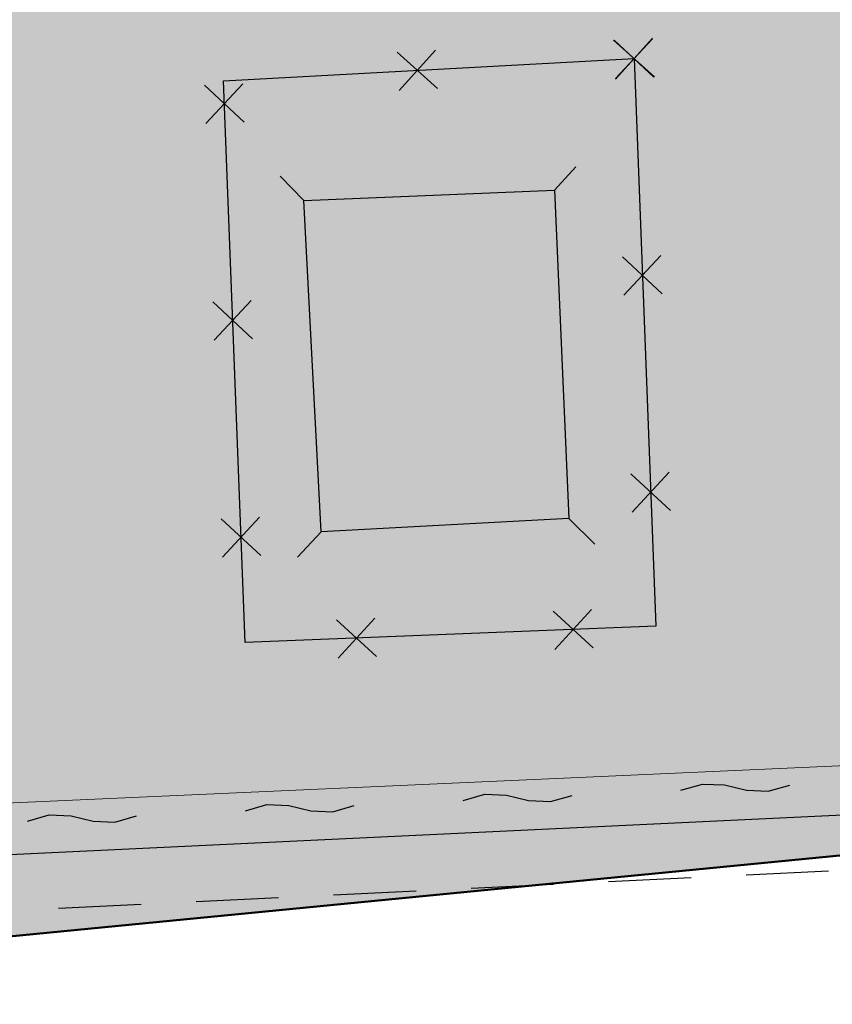
# Model space of a CAD drawing. Extents: x -230652 to 1028740, y 0 to 419336.
# Drawn here: x 209691 to 217074, y 58083 to 67028 of the extents above; entities that cross this region are included whole.
import ezdxf

# ---------------------------------------------------------------- set-up
doc = ezdxf.new("R2010")
doc.units = 0
doc.header["$LTSCALE"] = 600
doc.layers.get('0').update_dxf_attribs({"lineweight": 0})
doc.layers.add('D-DOC', color=7, linetype='Continuous', lineweight=18)
doc.layers.add('【参照用】DMデータ_現況平面図用$0$D-BGD', color=253, linetype='Continuous', lineweight=0)

# ---------------------------------------------------------------- blocks, each defined once
blk = doc.blocks.new('CLAIR_HATCH_PAINT37')
at = {"color": 1, "lineweight": 50}
blk.add_line((204862.6, 58238.8), (235296.7, 61204.5), dxfattribs=at)

msp = doc.modelspace()

# ---------------------------------------------------------------- hatches: boundary and pattern name
at = {"lineweight": 50, "transparency": 33554559}
msp.add_hatch(color=1, dxfattribs=at).paths.add_polyline_path([(275878.4075, 232982.721), (273700.0394, 232545.6616), (272297.9373, 232358.3376), (269092.4318, 232096.2436), (254338.2558, 231548.0453), (250415.1076, 231754.9425), (246487.4096, 231839.1268), (242558.9992, 231800.5159), (238633.7146, 231639.1476), (234715.3909, 231355.1794), (230807.8563, 230948.8888), (226914.9285, 230420.6728), (223040.411, 229771.0475), (219188.0893, 229000.6475), (215361.7271, 228110.2255), (211565.0629, 227100.6516), (207801.8061, 225972.912), (204075.6333, 224728.1086), (200390.1853, 223367.4576), (196749.0626, 221892.2883), (193155.8227, 220304.0421), (189613.9763, 218604.2706), (186126.9839, 216794.6346), (182698.2522, 214876.9021), (179331.1313, 212852.9468), (176028.9108, 210724.746), (172794.817, 208494.3792), (169632.0097, 206164.0254), (166543.5791, 203735.9613), (163532.5425, 201212.5593), (160601.8419, 198596.2848), (157754.3405, 195889.6938), (154992.8204, 193095.4308), (152319.9797, 190216.2259), (149738.4298, 187254.8919), (147250.6928, 184214.3223), (144859.1993, 181097.4877), (142566.286, 177907.4334), (140374.1929, 174647.2759), (138285.0618, 171320.2006), (135226.297, 171715.8769), (135045.8848, 171735.8923), (134864.8649, 171749.346), (134683.476, 171756.2202), (134501.9571, 171756.5058), (134320.5475, 171750.2025), (134139.4862, 171737.3185), (133959.0118, 171717.8709), (133779.3624, 171691.8853), (133600.7745, 171659.3959), (133423.4836, 171620.4456), (133247.7233, 171575.0857), (133073.7253, 171523.376), (132901.719, 171465.3845), (132731.931, 171401.1879), (132564.585, 171330.8706), (132399.9017, 171254.5253), (132238.0981, 171172.2527), (132079.3874, 171084.1612), (131923.9789, 170990.3669), (131772.0772, 170890.9934), (131623.8828, 170786.1717), (131479.5908, 170676.0399), (131339.3914, 170560.7432), (131203.4694, 170440.4335), (131072.004, 170315.2695), (130945.1684, 170185.416), (130823.1298, 170051.0443), (130706.049, 169912.3313), (130594.0804, 169769.46), (130487.3715, 169622.6186), (130386.0629, 169472.0007), (130290.2881, 169317.8048), (130200.1735, 169160.234), (130115.8377, 168999.4961), (130037.392, 168835.8029), (129703.9103, 168077.2702), (129366.9404, 167320.2807), (129026.4894, 166564.8504), (128682.5645, 165810.9953), (128335.173, 165058.7313), (127984.3222, 164308.0745), (127630.0196, 163559.0408), (127272.2728, 162811.6459), (126911.0892, 162065.9058), (126546.4766, 161321.8363), (126178.4426, 160579.453), (125806.9951, 159838.7718), (125432.1419, 159099.8084), (125053.891, 158362.5784), (124672.2504, 157627.0974), (124287.2281, 156893.381), (123898.8324, 156161.4447), (123507.0715, 155431.3042), (123111.9536, 154702.9747), (122713.4872, 153976.4719), (122311.6807, 153251.811), (121906.5426, 152529.0075), (121498.0814, 151808.0765), (121086.3059, 151089.0336), (120671.2248, 150371.8937), (120252.8468, 149656.6723), (119831.1809, 148943.3843), (119406.2359, 148232.045), (118978.0209, 147522.6694), (118546.5449, 146815.2725), (118111.8171, 146109.8693), (117673.8468, 145406.4748), (117232.6431, 144705.1039), (116788.2154, 144005.7714), (116340.5732, 143308.4921), (116940.0347, 139913.2228), (110463.824, 135309.8427), (109892.6756, 135170.9925), (109100.2826, 134967.8138), (107943.2957, 134655.1652), (107171.0693, 134524.9204), (106308.2695, 134408.4587), (105209.1322, 134195.1718), (104527.9181, 134023.7162), (103898.7483, 133785.9602), (103393.1628, 133578.0919), (102413.737, 133114.7008), (101630.2868, 132839.4001), (100750.1401, 132592.7568), (99815.8608, 132318.4359), (98617.9893, 131886.2636), (97452.2548, 131372.2231), (96411.255, 130802.0804), (95304.1178, 130027.4122), (94370.2389, 129297.9574), (93609.7259, 128558.8306), (92861.3353, 127757.1093), (92177.5364, 126887.5661), (91551.7141, 125989.8798), (90852.8729, 124934.275), (90365.8947, 124042.5486), (89910.5975, 123068.7822), (89405.0789, 121925.64), (89021.4774, 120959.8749), (88634.1022, 119803.7023), (88342.6795, 118798.4673), (88063.8647, 117730.0398), (87828.2218, 116697.6565), (87637.6377, 115520.0704), (87441.1087, 114332.6962), (87247.6837, 113088.7019), (86930.285, 110899.4181), (86929.7633, 110896.092), (86928.2126, 110886.2051), (86925.6544, 110869.8948), (86922.1102, 110847.2986), (86917.6016, 110818.5537), (86912.1501, 110783.7975), (86905.7774, 110743.1674), (86898.5048, 110696.8008), (86890.3541, 110644.8349), (86881.3466, 110587.4073), (86871.5041, 110524.6552), (86860.8479, 110456.7159), (86849.3997, 110383.727), (86837.181, 110305.8257), (86824.2134, 110223.1493), (86810.5183, 110135.8354), (86781.0322, 109947.8439), (86748.8949, 109742.9503), (86714.279, 109522.2533), (86677.3567, 109286.8519), (86638.3003, 109037.845), (86597.2824, 108776.3316), (86554.4751, 108503.4104), (86510.051, 108220.1804), (86464.1823, 107927.7406), (86417.0414, 107627.1898), (86368.8006, 107319.6269), (86319.6324, 107006.1508), (86219.2031, 106365.8549), (86117.1322, 105715.0932), (86014.7986, 105062.6569), (85913.5813, 104417.3374), (85863.8221, 104100.0937), (85814.8591, 103787.9259), (85766.8646, 103481.9329), (85720.011, 103183.2135), (85674.4706, 102892.8669), (85630.4158, 102611.9917), (85588.0189, 102341.687), (85547.4524, 102083.0516), (85508.8885, 101837.1844), (85472.4997, 101605.1844), (85438.4583, 101388.1505), (85406.9366, 101187.1815), (85378.1071, 101003.3763), (85364.7557, 100918.2536), (85352.142, 100837.834), (85340.2876, 100762.2548), (85329.2138, 100691.6533), (85318.9424, 100626.167), (85309.4948, 100565.9332), (85300.8927, 100511.0893), (85293.1574, 100461.7726), (85286.3107, 100418.1205), (85280.3739, 100380.2704), (85275.3688, 100348.3596), (85271.3167, 100322.5255), (85268.2394, 100302.9055), (85266.1582, 100289.6368), (85265.0948, 100282.857), (85264.9023, 100281.6822), (85263.6482, 100275.0303), (85260.7526, 100259.6719), (85256.2863, 100235.983), (85250.3205, 100204.3401), (85242.9259, 100165.1192), (85234.1735, 100118.6966), (85224.1342, 100065.4485), (85212.879, 100005.7511), (85200.4789, 99939.9806), (85187.0046, 99868.5133), (85172.5272, 99791.7252), (85157.1176, 99709.9927), (85140.8467, 99623.6919), (85106.0047, 99438.8905), (85068.5688, 99240.3305), (85029.1063, 99031.0217), (84988.1847, 98813.9737), (84946.3713, 98592.1963), (84862.3394, 98146.4916), (84821.2557, 97928.5837), (84781.55, 97717.9851), (84743.7898, 97517.7053), (84708.5425, 97330.7541), (84676.3756, 97160.1411), (84661.6247, 97081.9019), (84647.8565, 97008.876), (84635.1422, 96941.4394), (84623.5527, 96879.9684), (84613.1588, 96824.8393), (84604.0315, 96776.4282), (84596.2417, 96735.1113), (84589.8604, 96701.2648), (84584.9585, 96675.265), (84581.6068, 96657.488), (84579.8765, 96648.3102), (84579.0889, 96643.7369), (84577.3348, 96633.1796), (84574.3987, 96615.5183), (84570.3022, 96590.8908), (84565.0667, 96559.4349), (84558.7139, 96521.2884), (84551.2653, 96476.5891), (84542.7423, 96425.4747), (84533.1666, 96368.0831), (84522.5596, 96304.5521), (84510.9429, 96235.0194), (84498.3381, 96159.6228), (84484.7666, 96078.5002), (84470.2499, 95991.7892), (84454.8097, 95899.6278), (84438.4675, 95802.1536), (84421.2448, 95699.5045), (84403.163, 95591.8183), (84384.2438, 95479.2328), (84364.5088, 95361.8857), (84343.9793, 95239.9148), (84300.6233, 94982.6529), (84254.3482, 94708.5495), (84205.3263, 94418.7067), (84153.7297, 94114.2271), (84103.7733, 93820.0202), (94679.4762, 92184.9696), (93819.5071, 86405.7178), (59755.7744, 68828.95), (53999.1889, 65870.0831), (29343.2231, 53155.4815), (34387.6607, 52999.6258), (50773.9493, 53184.652), (74175.4527, 54313.035), (101535.8696, 55613.0406), (105275.4533, 55785.3051), (137487.0403, 56380.5286), (177512.2921, 57640.2009), (204862.603, 58238.7698), (235296.6884, 61204.5438), (235634.7998, 61204.2396), (245038.928, 61422.2822), (290985.8328, 63341.287), (294390.5348, 69800.303), (296972.1914, 75285.9557), (297291.4456, 75964.3254), (299062.6423, 79720.8993), (299382.4912, 80398.4744), (301443.0391, 84764.0716), (301750.854, 85416.6091), (303704.7752, 89578.4625), (304014.7506, 90248.4287), (305590.1244, 93653.3674), (307702.8238, 98097.2887), (308418.3009, 99742.2385), (309396.3718, 101990.9167), (310288.7613, 104323.0715), (310685.968, 105496.8972), (311077.2043, 107028.0203), (311623.0396, 109685.6533), (311831.4993, 110288.4277), (312060.1745, 111509.8356), (312460.0222, 113917.9468), (312592.2699, 115119.2964), (312639.4329, 116336.7315), (312641.1445, 117549.8225), (312606.8801, 118531.5405), (312505.4052, 120852.8855), (311949.9393, 126263.7374), (311619.3495, 128078.0091), (311312.6918, 129266.4358), (310683.4587, 131430.3157), (310332.4381, 132749.931), (309915.5766, 133877.929), (309662.3198, 134435.3116), (307460.6166, 139090.3949), (307168.3209, 138936.7306), (305766.2399, 141796.0694), (305534.4401, 141687.3527), (304972.5562, 142838.2397), (301705.2722, 149530.5027), (294844.1523, 162668.5447), (291501.3429, 168086.5232), (290036.9093, 171582.2233), (289065.8138, 175328.2272), (287995.0197, 184203.4327), (287813.4938, 201161.2587), (288680.2497, 213034.3118), (289122.276, 218966.4093), (289153.935, 221501.0214), (288899.3561, 221501.574), (288813.4916, 222046.5119), (288617.7895, 222945.2586), (288396.0695, 223636.2385), (288067.5102, 224354.7696), (287632.698, 224888.6299), (287185.8229, 225324.7957), (286418.993, 225934.3799), (285656.0499, 226431.3324), (284878.7556, 226894.1668), (284140.705, 227174.5705), (283364.0536, 227306.6942), (282437.7663, 227384.7247), (277105.8162, 227277.5502), (275878.3541, 232983.6199)])
at = {"layer": '【参照用】DMデータ_現況平面図用$0$D-BGD', "lineweight": 25}
for points in [[(215172.708, 59936.2885), (215173.9051, 59935.759), (215175.1112, 59935.2504), (215176.3261, 59934.763), (215177.5493, 59934.2969), (215178.7804, 59933.8522), (215180.019, 59933.429), (215181.2649, 59933.0275), (215182.5176, 59932.6479), (215183.7768, 59932.2901), (215185.042, 59931.9544), (215186.3128, 59931.6408), (215187.589, 59931.3494), (215188.87, 59931.0804), (215190.1555, 59930.8337), (215191.4451, 59930.6095), (215192.7385, 59930.4079), (215194.0352, 59930.2289), (215195.3348, 59930.0725), (215196.6369, 59929.9388), (215197.9412, 59929.8279), (215199.2472, 59929.7397), (215200.5545, 59929.6744), (215201.8628, 59929.6319), (215203.1716, 59929.6122), (215204.4806, 59929.6154), (215205.7893, 59929.6414), (215207.0973, 59929.6903), (215208.4044, 59929.7619), (215209.7099, 59929.8564), (215211.0136, 59929.9736), (215212.3151, 59930.1136), (215213.6139, 59930.2763), (215214.9097, 59930.4616), (215216.2021, 59930.6695), (215217.4906, 59930.8999), (215218.7749, 59931.1528), (215220.0546, 59931.428), (215221.3293, 59931.7256), (215222.5987, 59932.0453), (215223.8622, 59932.3872), (215225.1196, 59932.751), (215226.3704, 59933.1368), (215227.6144, 59933.5443), (215228.851, 59933.9734), (215230.0799, 59934.4241), (215231.3008, 59934.8962), (215232.5133, 59935.3894), (215233.717, 59935.9038), (215234.9115, 59936.4391), (215236.0965, 59936.9952), (215237.2716, 59937.5718), (215238.4364, 59938.1689), (215239.5907, 59938.7863), (215240.734, 59939.4236), (215241.866, 59940.0809), (215242.9864, 59940.7577), (215244.0948, 59941.4541), (215245.1909, 59942.1697), (215246.2743, 59942.9042), (215247.3447, 59943.6576), (215248.4018, 59944.4296), (215249.4453, 59945.2199), (215250.4748, 59946.0283), (215251.4901, 59946.8545), (215252.4908, 59947.6983), (215253.4766, 59948.5595), (215254.4472, 59949.4377), (215255.4024, 59950.3327), (215256.3418, 59951.2443), (215257.2651, 59952.1721), (215258.1721, 59953.1159), (215259.0625, 59954.0754), (215259.936, 59955.0503), (215260.7924, 59956.0402), (215261.6314, 59957.045), (215262.4527, 59958.0643), (215263.2561, 59959.0977), (215264.0413, 59960.145), (215264.8081, 59961.2058), (215265.5563, 59962.2799), (215266.2857, 59963.3668), (215266.9959, 59964.4664), (215267.6869, 59965.5781), (215268.3583, 59966.7018), (215269.0101, 59967.8369), (215269.6419, 59968.9833), (215270.2536, 59970.1406), (215270.8451, 59971.3083), (215271.416, 59972.4862), (215271.9663, 59973.6739), (215272.4959, 59974.871), (215273.0044, 59976.0771), (215273.4918, 59977.292), (215273.9579, 59978.5151), (215274.4026, 59979.7462), (215274.8258, 59980.9849), (215275.2273, 59982.2308), (215275.607, 59983.4835), (215275.9647, 59984.7426), (215276.3004, 59986.0078), (215276.614, 59987.2787), (215276.9054, 59988.5548), (215277.1744, 59989.8358), (215277.4211, 59991.1214), (215277.6453, 59992.411), (215277.8469, 59993.7043), (215278.0259, 59995.001), (215278.1823, 59996.3006), (215278.316, 59997.6028), (215278.4269, 59998.907), (215278.5151, 60000.213), (215278.5804, 60001.5204), (215278.6229, 60002.8286), (215278.6426, 60004.1375), (215278.6394, 60005.4464), (215278.6134, 60006.7552), (215278.5646, 60008.0632), (215278.4929, 60009.3702), (215278.3984, 60010.6758), (215278.2812, 60011.9795), (215278.1412, 60013.281), (215277.9785, 60014.5798), (215277.7932, 60015.8756), (215277.5853, 60017.1679), (215277.3549, 60018.4565), (215277.102, 60019.7408), (215276.8268, 60021.0205), (215276.5292, 60022.2952), (215276.2095, 60023.5645), (215275.8676, 60024.8281), (215275.5038, 60026.0855), (215275.1181, 60027.3363), (215274.7106, 60028.5802), (215274.2814, 60029.8169), (215273.8307, 60031.0458), (215273.3587, 60032.2667), (215272.8654, 60033.4792), (215272.351, 60034.6828), (215271.8157, 60035.8774), (215271.2596, 60037.0623), (215270.683, 60038.2374), (215270.0859, 60039.4023), (215269.4686, 60040.5566), (215268.8312, 60041.6999), (215268.174, 60042.8319), (215267.4971, 60043.9523), (215266.8007, 60045.0607), (215266.0852, 60046.1567), (215265.3506, 60047.2401), (215264.5972, 60048.3106), (215263.8252, 60049.3677), (215263.0349, 60050.4112), (215262.2266, 60051.4407), (215261.4003, 60052.456), (215260.5565, 60053.4567), (215259.6954, 60054.4425), (215258.8171, 60055.4131), (215257.9221, 60056.3683), (215257.0105, 60057.3077), (215256.0827, 60058.231), (215255.1389, 60059.138), (215254.1794, 60060.0284), (215253.2046, 60060.9019), (215252.2146, 60061.7583), (215251.2098, 60062.5972), (215250.1906, 60063.4185), (215249.1571, 60064.2219), (215248.1098, 60065.0071), (215247.049, 60065.774), (215245.9749, 60066.5222), (215244.888, 60067.2515), (215243.7884, 60067.9618), (215242.6767, 60068.6527), (215241.5531, 60069.3242), (215240.4179, 60069.9759), (215239.2715, 60070.6078), (215238.1142, 60071.2195), (215236.9465, 60071.8109), (215235.7686, 60072.3819), (215234.581, 60072.9322), (215233.3839, 60073.4617), (215232.1777, 60073.9703), (215230.9629, 60074.4577), (215229.7397, 60074.9238), (215228.5086, 60075.3685), (215227.2699, 60075.7917), (215226.024, 60076.1932), (215224.7713, 60076.5728), (215223.5122, 60076.9306), (215222.247, 60077.2663), (215220.9761, 60077.5799), (215219.7, 60077.8713), (215218.419, 60078.1403), (215217.1335, 60078.387), (215215.8438, 60078.6111), (215214.5505, 60078.8128), (215213.2538, 60078.9918), (215211.9542, 60079.1482), (215210.6521, 60079.2819), (215209.3478, 60079.3928), (215208.0418, 60079.4809), (215206.7345, 60079.5463), (215205.4262, 60079.5888), (215204.1174, 60079.6085), (215202.8084, 60079.6053), (215201.4997, 60079.5793), (215200.1916, 60079.5304), (215198.8846, 60079.4588), (215197.579, 60079.3643), (215196.2753, 60079.247), (215194.9739, 60079.1071), (215193.675, 60078.9444), (215192.3792, 60078.7591), (215191.0869, 60078.5512), (215189.7984, 60078.3208), (215188.514, 60078.0679), (215187.2343, 60077.7926), (215185.9596, 60077.4951), (215184.6903, 60077.1754), (215183.4267, 60076.8335), (215182.1694, 60076.4697), (215180.9185, 60076.0839), (215179.6746, 60075.6764), (215178.438, 60075.2473), (215177.209, 60074.7966), (215175.9881, 60074.3245), (215174.7757, 60073.8312), (215173.572, 60073.3169), (215172.3775, 60072.7816), (215171.1925, 60072.2255), (215170.0174, 60071.6488), (215168.8525, 60071.0518), (215167.6983, 60070.4344), (215166.5549, 60069.7971), (215165.4229, 60069.1398), (215164.3025, 60068.4629), (215163.1942, 60067.7666), (215162.0981, 60067.051), (215161.0147, 60066.3164), (215159.9442, 60065.563), (215158.8871, 60064.7911), (215157.8437, 60064.0008), (215156.8141, 60063.1924), (215155.7989, 60062.3662), (215154.7982, 60061.5224), (215153.8123, 60060.6612), (215152.8417, 60059.783), (215151.8866, 60058.888), (215150.9472, 60057.9764), (215150.0238, 60057.0486), (215149.1168, 60056.1048), (215148.2264, 60055.1453), (215147.3529, 60054.1704), (215146.4965, 60053.1805), (215145.6576, 60052.1757), (215144.8363, 60051.1564), (215144.0329, 60050.123), (215143.2477, 60049.0757), (215142.4808, 60048.0149), (215141.7326, 60046.9408), (215141.0033, 60045.8538), (215140.293, 60044.7543), (215139.6021, 60043.6426), (215138.9306, 60042.5189), (215138.2789, 60041.3837), (215137.6471, 60040.2374), (215137.0353, 60039.0801), (215136.4439, 60037.9124), (215135.8729, 60036.7345), (215135.3226, 60035.5468), (215134.7931, 60034.3497), (215134.2846, 60033.1436), (215133.7972, 60031.9287), (215133.331, 60030.7056), (215132.8863, 60029.4745), (215132.4631, 60028.2358), (215132.0617, 60026.9899), (215131.682, 60025.7372), (215131.3242, 60024.478), (215130.9885, 60023.2129), (215130.6749, 60021.942), (215130.3836, 60020.6659), (215130.1145, 60019.3848), (215129.8679, 60018.0993), (215129.6437, 60016.8097), (215129.442, 60015.5163), (215129.263, 60014.2197), (215129.1066, 60012.9201), (215128.973, 60011.6179), (215128.862, 60010.3137), (215128.7739, 60009.0077), (215128.7085, 60007.7003), (215128.666, 60006.392), (215128.6463, 60005.0832), (215128.6495, 60003.7742), (215128.6755, 60002.4655), (215128.7244, 60001.1575), (215128.7961, 59999.8505), (215128.8905, 59998.5449), (215129.0078, 59997.2412), (215129.1477, 59995.9397), (215129.3104, 59994.6409), (215129.4957, 59993.3451), (215129.7036, 59992.0527), (215129.9341, 59990.7642), (215130.1869, 59989.4799), (215130.4622, 59988.2002), (215130.7597, 59986.9255), (215131.0795, 59985.6562), (215131.4213, 59984.3926), (215131.7852, 59983.1352), (215132.1709, 59981.8844), (215132.5784, 59980.6405), (215133.0076, 59979.4038), (215133.4582, 59978.1749), (215133.9303, 59976.954), (215134.4236, 59975.7415), (215134.9379, 59974.5378), (215135.4732, 59973.3433), (215136.0293, 59972.1583), (215136.606, 59970.9832), (215137.2031, 59969.8184), (215137.8204, 59968.6641), (215138.4578, 59967.5208), (215139.115, 59966.3888), (215139.7919, 59965.2684), (215140.4882, 59964.16), (215141.2038, 59963.064), (215141.9384, 59961.9805), (215142.6918, 59960.9101), (215143.4637, 59959.853), (215144.254, 59958.8095), (215145.0624, 59957.78), (215145.8886, 59956.7647), (215146.7324, 59955.764), (215147.5936, 59954.7782), (215148.4718, 59953.8076), (215149.3669, 59952.8524), (215150.2784, 59951.913), (215151.2062, 59950.9897), (215152.15, 59950.0827), (215153.1095, 59949.1923), (215154.0844, 59948.3188), (215155.0744, 59947.4624), (215156.0791, 59946.6234), (215157.0984, 59945.8021), (215158.1318, 59944.9988), (215159.1791, 59944.2135), (215160.24, 59943.4467), (215161.314, 59942.6985), (215162.401, 59941.9692), (215163.5005, 59941.2589), (215164.6123, 59940.568), (215165.7359, 59939.8965), (215166.8711, 59939.2448), (215168.0175, 59938.6129), (215169.1747, 59938.0012), (215170.3424, 59937.4098), (215171.5203, 59936.8388)], [(213194.2469, 59842.95), (213195.4439, 59842.4205), (213196.6501, 59841.9119), (213197.8649, 59841.4245), (213199.0881, 59840.9584), (213200.3192, 59840.5137), (213201.5579, 59840.0905), (213202.8038, 59839.689), (213204.0565, 59839.3093), (213205.3156, 59838.9516), (213206.5808, 59838.6159), (213207.8517, 59838.3023), (213209.1278, 59838.0109), (213210.4088, 59837.7419), (213211.6943, 59837.4952), (213212.984, 59837.271), (213214.2773, 59837.0694), (213215.574, 59836.8904), (213216.8736, 59836.734), (213218.1757, 59836.6003), (213219.48, 59836.4894), (213220.786, 59836.4012), (213222.0933, 59836.3359), (213223.4016, 59836.2934), (213224.7105, 59836.2737), (213226.0194, 59836.2769), (213227.3281, 59836.3029), (213228.6362, 59836.3517), (213229.9432, 59836.4234), (213231.2488, 59836.5179), (213232.5525, 59836.6351), (213233.854, 59836.7751), (213235.1528, 59836.9378), (213236.4486, 59837.1231), (213237.7409, 59837.331), (213239.0295, 59837.5614), (213240.3138, 59837.8143), (213241.5935, 59838.0895), (213242.8682, 59838.3871), (213244.1375, 59838.7068), (213245.4011, 59839.0487), (213246.6584, 59839.4125), (213247.9093, 59839.7982), (213249.1532, 59840.2058), (213250.3898, 59840.6349), (213251.6188, 59841.0856), (213252.8397, 59841.5576), (213254.0521, 59842.0509), (213255.2558, 59842.5653), (213256.4503, 59843.1006), (213257.6353, 59843.6567), (213258.8104, 59844.2333), (213259.9753, 59844.8304), (213261.1296, 59845.4477), (213262.2729, 59846.0851), (213263.4049, 59846.7423), (213264.5253, 59847.4192), (213265.6336, 59848.1156), (213266.7297, 59848.8311), (213267.8131, 59849.5657), (213268.8836, 59850.3191), (213269.9407, 59851.0911), (213270.9842, 59851.8814), (213272.0137, 59852.6897), (213273.029, 59853.516), (213274.0296, 59854.3598), (213275.0155, 59855.2209), (213275.9861, 59856.0992), (213276.9412, 59856.9942), (213277.8806, 59857.9058), (213278.804, 59858.8336), (213279.711, 59859.7774), (213280.6014, 59860.7369), (213281.4749, 59861.7117), (213282.3313, 59862.7017), (213283.1702, 59863.7065), (213283.9915, 59864.7257), (213284.7949, 59865.7592), (213285.5801, 59866.8065), (213286.347, 59867.8673), (213287.0952, 59868.9414), (213287.8245, 59870.0283), (213288.5348, 59871.1279), (213289.2257, 59872.2396), (213289.8972, 59873.3632), (213290.5489, 59874.4984), (213291.1807, 59875.6448), (213291.7925, 59876.8021), (213292.3839, 59877.9698), (213292.9549, 59879.1477), (213293.5052, 59880.3353), (213294.0347, 59881.5324), (213294.5432, 59882.7386), (213295.0307, 59883.9534), (213295.4968, 59885.1766), (213295.9415, 59886.4077), (213296.3647, 59887.6464), (213296.7661, 59888.8923), (213297.1458, 59890.145), (213297.5036, 59891.4041), (213297.8393, 59892.6693), (213298.1529, 59893.9402), (213298.4443, 59895.2163), (213298.7133, 59896.4973), (213298.9599, 59897.7828), (213299.1841, 59899.0725), (213299.3858, 59900.3658), (213299.5648, 59901.6625), (213299.7212, 59902.9621), (213299.8548, 59904.2642), (213299.9658, 59905.5685), (213300.0539, 59906.8745), (213300.1193, 59908.1818), (213300.1618, 59909.4901), (213300.1815, 59910.799), (213300.1783, 59912.1079), (213300.1523, 59913.4166), (213300.1034, 59914.7247), (213300.0317, 59916.0317), (213299.9373, 59917.3373), (213299.82, 59918.641), (213299.6801, 59919.9424), (213299.5174, 59921.2413), (213299.3321, 59922.5371), (213299.1242, 59923.8294), (213298.8938, 59925.118), (213298.6409, 59926.4023), (213298.3656, 59927.682), (213298.0681, 59928.9567), (213297.7483, 59930.226), (213297.4065, 59931.4896), (213297.0426, 59932.7469), (213296.6569, 59933.9978), (213296.2494, 59935.2417), (213295.8202, 59936.4783), (213295.3696, 59937.7073), (213294.8975, 59938.9282), (213294.4042, 59940.1406), (213293.8899, 59941.3443), (213293.3546, 59942.5388), (213292.7985, 59943.7238), (213292.2218, 59944.8989), (213291.6247, 59946.0638), (213291.0074, 59947.2181), (213290.3701, 59948.3614), (213289.7128, 59949.4934), (213289.0359, 59950.6138), (213288.3396, 59951.7221), (213287.624, 59952.8182), (213286.8894, 59953.9016), (213286.136, 59954.9721), (213285.3641, 59956.0292), (213284.5738, 59957.0726), (213283.7654, 59958.1022), (213282.9392, 59959.1174), (213282.0954, 59960.1181), (213281.2342, 59961.1039), (213280.356, 59962.0746), (213279.461, 59963.0297), (213278.5494, 59963.9691), (213277.6216, 59964.8925), (213276.6778, 59965.7995), (213275.7183, 59966.6899), (213274.7434, 59967.5634), (213273.7534, 59968.4198), (213272.7487, 59969.2587), (213271.7294, 59970.08), (213270.696, 59970.8834), (213269.6487, 59971.6686), (213268.5878, 59972.4355), (213267.5138, 59973.1837), (213266.4268, 59973.913), (213265.3273, 59974.6233), (213264.2156, 59975.3142), (213263.0919, 59975.9857), (213261.9567, 59976.6374), (213260.8103, 59977.2692), (213259.6531, 59977.881), (213258.4854, 59978.4724), (213257.3075, 59979.0434), (213256.1198, 59979.5937), (213254.9227, 59980.1232), (213253.7166, 59980.6317), (213252.5017, 59981.1191), (213251.2786, 59981.5853), (213250.0474, 59982.03), (213248.8088, 59982.4532), (213247.5629, 59982.8546), (213246.3102, 59983.2343), (213245.051, 59983.5921), (213243.7858, 59983.9278), (213242.515, 59984.2414), (213241.2389, 59984.5327), (213239.9578, 59984.8018), (213238.6723, 59985.0484), (213237.3827, 59985.2726), (213236.0893, 59985.4743), (213234.7927, 59985.6533), (213233.4931, 59985.8097), (213232.1909, 59985.9433), (213230.8867, 59986.0543), (213229.5807, 59986.1424), (213228.2733, 59986.2078), (213226.965, 59986.2503), (213225.6562, 59986.2699), (213224.3472, 59986.2668), (213223.0385, 59986.2408), (213221.7305, 59986.1919), (213220.4234, 59986.1202), (213219.1179, 59986.0258), (213217.8142, 59985.9085), (213216.5127, 59985.7686), (213215.2139, 59985.6059), (213213.9181, 59985.4206), (213212.6257, 59985.2127), (213211.3372, 59984.9822), (213210.0529, 59984.7294), (213208.7732, 59984.4541), (213207.4985, 59984.1566), (213206.2291, 59983.8368), (213204.9656, 59983.495), (213203.7082, 59983.1311), (213202.4574, 59982.7454), (213201.2134, 59982.3379), (213199.9768, 59981.9087), (213198.7479, 59981.4581), (213197.527, 59980.986), (213196.3145, 59980.4927), (213195.1108, 59979.9784), (213193.9163, 59979.4431), (213192.7313, 59978.887), (213191.5562, 59978.3103), (213190.3914, 59977.7132), (213189.2371, 59977.0959), (213188.0938, 59976.4585), (213186.9618, 59975.8013), (213185.8414, 59975.1244), (213184.733, 59974.4281), (213183.6369, 59973.7125), (213182.5535, 59972.9779), (213181.4831, 59972.2245), (213180.426, 59971.4526), (213179.3825, 59970.6623), (213178.353, 59969.8539), (213177.3377, 59969.0277), (213176.337, 59968.1839), (213175.3512, 59967.3227), (213174.3806, 59966.4445), (213173.4254, 59965.5494), (213172.486, 59964.6379), (213171.5627, 59963.7101), (213170.6557, 59962.7663), (213169.7653, 59961.8068), (213168.8918, 59960.8319), (213168.0354, 59959.8419), (213167.1964, 59958.8372), (213166.3751, 59957.8179), (213165.5717, 59956.7845), (213164.7865, 59955.7372), (213164.0197, 59954.6763), (213163.2715, 59953.6023), (213162.5422, 59952.5153), (213161.8319, 59951.4158), (213161.1409, 59950.304), (213160.4695, 59949.1804), (213159.8177, 59948.0452), (213159.1859, 59946.8988), (213158.5742, 59945.7416), (213157.9828, 59944.5739), (213157.4118, 59943.396), (213156.8615, 59942.2083), (213156.332, 59941.0112), (213155.8234, 59939.8051), (213155.336, 59938.5902), (213154.8699, 59937.3671), (213154.4252, 59936.1359), (213154.002, 59934.8972), (213153.6005, 59933.6514), (213153.2208, 59932.3987), (213152.8631, 59931.1395), (213152.5274, 59929.8743), (213152.2138, 59928.6035), (213151.9224, 59927.3274), (213151.6534, 59926.0463), (213151.4067, 59924.7608), (213151.1825, 59923.4712), (213150.9809, 59922.1778), (213150.8019, 59920.8811), (213150.6455, 59919.5815), (213150.5118, 59918.2794), (213150.4009, 59916.9752), (213150.3127, 59915.6692), (213150.2474, 59914.3618), (213150.2049, 59913.0535), (213150.1852, 59911.7447), (213150.1884, 59910.4357), (213150.2144, 59909.127), (213150.2632, 59907.819), (213150.3349, 59906.5119), (213150.4294, 59905.2064), (213150.5466, 59903.9027), (213150.6866, 59902.6012), (213150.8493, 59901.3024), (213151.0346, 59900.0066), (213151.2425, 59898.7142), (213151.4729, 59897.4257), (213151.7258, 59896.1414), (213152.001, 59894.8617), (213152.2986, 59893.587), (213152.6183, 59892.3176), (213152.9602, 59891.0541), (213153.324, 59889.7967), (213153.7097, 59888.5459), (213154.1173, 59887.3019), (213154.5464, 59886.0653), (213154.9971, 59884.8364), (213155.4691, 59883.6155), (213155.9624, 59882.403), (213156.4768, 59881.1993), (213157.0121, 59880.0048), (213157.5682, 59878.8198), (213158.1448, 59877.6447), (213158.7419, 59876.4799), (213159.3592, 59875.3256), (213159.9966, 59874.1823), (213160.6538, 59873.0503), (213161.3307, 59871.9299), (213162.0271, 59870.8215), (213162.7426, 59869.7254), (213163.4772, 59868.642), (213164.2306, 59867.5716), (213165.0026, 59866.5145), (213165.7929, 59865.471), (213166.6013, 59864.4415), (213167.4275, 59863.4262), (213168.2713, 59862.4255), (213169.1324, 59861.4397), (213170.0107, 59860.4691), (213170.9057, 59859.5139), (213171.8173, 59858.5745), (213172.7451, 59857.6512), (213173.6889, 59856.7442), (213174.6484, 59855.8538), (213175.6233, 59854.9803), (213176.6132, 59854.1239), (213177.618, 59853.2849), (213178.6372, 59852.4636), (213179.6707, 59851.6602), (213180.718, 59850.875), (213181.7788, 59850.1082), (213182.8529, 59849.36), (213183.9398, 59848.6307), (213185.0394, 59847.9204), (213186.1511, 59847.2294), (213187.2747, 59846.558), (213188.4099, 59845.9062), (213189.5563, 59845.2744), (213190.7136, 59844.6627), (213191.8813, 59844.0713), (213193.0592, 59843.5003)], [(211215.7857, 59749.6114), (211216.9828, 59749.0819), (211218.1889, 59748.5734), (211219.4038, 59748.086), (211220.627, 59747.6199), (211221.8581, 59747.1751), (211223.0968, 59746.752), (211224.3426, 59746.3505), (211225.5953, 59745.9708), (211226.8545, 59745.6131), (211228.1197, 59745.2773), (211229.3905, 59744.9638), (211230.6667, 59744.6724), (211231.9477, 59744.4033), (211233.2332, 59744.1567), (211234.5228, 59743.9325), (211235.8162, 59743.7309), (211237.1129, 59743.5518), (211238.4125, 59743.3955), (211239.7146, 59743.2618), (211241.0189, 59743.1509), (211242.3249, 59743.0627), (211243.6322, 59742.9974), (211244.9405, 59742.9549), (211246.2493, 59742.9352), (211247.5583, 59742.9383), (211248.867, 59742.9644), (211250.1751, 59743.0132), (211251.4821, 59743.0849), (211252.7876, 59743.1794), (211254.0913, 59743.2966), (211255.3928, 59743.4366), (211256.6916, 59743.5992), (211257.9874, 59743.7846), (211259.2798, 59743.9925), (211260.5683, 59744.2229), (211261.8526, 59744.4758), (211263.1323, 59744.751), (211264.407, 59745.0485), (211265.6764, 59745.3683), (211266.9399, 59745.7101), (211268.1973, 59746.074), (211269.4481, 59746.4597), (211270.6921, 59746.8672), (211271.9287, 59747.2964), (211273.1576, 59747.7471), (211274.3785, 59748.2191), (211275.591, 59748.7124), (211276.7947, 59749.2268), (211277.9892, 59749.7621), (211279.1742, 59750.3181), (211280.3493, 59750.8948), (211281.5141, 59751.4919), (211282.6684, 59752.1092), (211283.8117, 59752.7466), (211284.9437, 59753.4038), (211286.0641, 59754.0807), (211287.1725, 59754.777), (211288.2686, 59755.4926), (211289.352, 59756.2272), (211290.4224, 59756.9806), (211291.4795, 59757.7526), (211292.523, 59758.5428), (211293.5525, 59759.3512), (211294.5678, 59760.1774), (211295.5685, 59761.0213), (211296.5543, 59761.8824), (211297.5249, 59762.7606), (211298.4801, 59763.6557), (211299.4195, 59764.5672), (211300.3428, 59765.4951), (211301.2498, 59766.4389), (211302.1402, 59767.3983), (211303.0137, 59768.3732), (211303.8701, 59769.3632), (211304.7091, 59770.368), (211305.5304, 59771.3872), (211306.3338, 59772.4206), (211307.119, 59773.4679), (211307.8858, 59774.5288), (211308.634, 59775.6029), (211309.3634, 59776.6898), (211310.0736, 59777.7893), (211310.7646, 59778.9011), (211311.436, 59780.0247), (211312.0878, 59781.1599), (211312.7196, 59782.3063), (211313.3313, 59783.4635), (211313.9228, 59784.6313), (211314.4937, 59785.8092), (211315.044, 59786.9968), (211315.5736, 59788.1939), (211316.0821, 59789.4001), (211316.5695, 59790.6149), (211317.0356, 59791.8381), (211317.4803, 59793.0692), (211317.9035, 59794.3079), (211318.305, 59795.5538), (211318.6847, 59796.8065), (211319.0424, 59798.0656), (211319.3781, 59799.3308), (211319.6917, 59800.6016), (211319.9831, 59801.8778), (211320.2522, 59803.1588), (211320.4988, 59804.4443), (211320.723, 59805.734), (211320.9246, 59807.0273), (211321.1037, 59808.324), (211321.26, 59809.6236), (211321.3937, 59810.9257), (211321.5046, 59812.23), (211321.5928, 59813.536), (211321.6581, 59814.8433), (211321.7006, 59816.1516), (211321.7203, 59817.4604), (211321.7171, 59818.7694), (211321.6911, 59820.0781), (211321.6423, 59821.3862), (211321.5706, 59822.6932), (211321.4761, 59823.9987), (211321.3589, 59825.3025), (211321.2189, 59826.6039), (211321.0562, 59827.9028), (211320.8709, 59829.1985), (211320.663, 59830.4909), (211320.4326, 59831.7794), (211320.1797, 59833.0637), (211319.9045, 59834.3435), (211319.6069, 59835.6182), (211319.2872, 59836.8875), (211318.9453, 59838.151), (211318.5815, 59839.4084), (211318.1958, 59840.6593), (211317.7883, 59841.9032), (211317.3591, 59843.1398), (211316.9084, 59844.3688), (211316.4364, 59845.5897), (211315.9431, 59846.8021), (211315.4287, 59848.0058), (211314.8934, 59849.2003), (211314.3373, 59850.3853), (211313.7607, 59851.5604), (211313.1636, 59852.7253), (211312.5463, 59853.8795), (211311.9089, 59855.0228), (211311.2517, 59856.1549), (211310.5748, 59857.2752), (211309.8784, 59858.3836), (211309.1629, 59859.4797), (211308.4283, 59860.5631), (211307.6749, 59861.6335), (211306.9029, 59862.6906), (211306.1126, 59863.7341), (211305.3043, 59864.7637), (211304.478, 59865.7789), (211303.6342, 59866.7796), (211302.7731, 59867.7654), (211301.8948, 59868.7361), (211300.9998, 59869.6912), (211300.0882, 59870.6306), (211299.1604, 59871.554), (211298.2166, 59872.461), (211297.2571, 59873.3514), (211296.2823, 59874.2249), (211295.2923, 59875.0812), (211294.2875, 59875.9202), (211293.2683, 59876.7415), (211292.2348, 59877.5449), (211291.1875, 59878.3301), (211290.1267, 59879.0969), (211289.0526, 59879.8451), (211287.9657, 59880.5745), (211286.8662, 59881.2847), (211285.7544, 59881.9757), (211284.6308, 59882.6472), (211283.4956, 59883.2989), (211282.3492, 59883.9307), (211281.192, 59884.5424), (211280.0242, 59885.1339), (211278.8463, 59885.7048), (211277.6587, 59886.2552), (211276.4616, 59886.7847), (211275.2554, 59887.2932), (211274.0406, 59887.7806), (211272.8174, 59888.2468), (211271.5863, 59888.6915), (211270.3476, 59889.1146), (211269.1017, 59889.5161), (211267.849, 59889.8958), (211266.5899, 59890.2535), (211265.3247, 59890.5893), (211264.0538, 59890.9029), (211262.7777, 59891.1942), (211261.4967, 59891.4633), (211260.2112, 59891.7099), (211258.9215, 59891.9341), (211257.6282, 59892.1357), (211256.3315, 59892.3148), (211255.0319, 59892.4712), (211253.7298, 59892.6048), (211252.4255, 59892.7158), (211251.1195, 59892.8039), (211249.8122, 59892.8692), (211248.5039, 59892.9118), (211247.1951, 59892.9314), (211245.8861, 59892.9283), (211244.5774, 59892.9022), (211243.2693, 59892.8534), (211241.9623, 59892.7817), (211240.6567, 59892.6873), (211239.353, 59892.57), (211238.0516, 59892.43), (211236.7527, 59892.2674), (211235.4569, 59892.0821), (211234.1646, 59891.8742), (211232.8761, 59891.6437), (211231.5917, 59891.3909), (211230.312, 59891.1156), (211229.0373, 59890.8181), (211227.768, 59890.4983), (211226.5045, 59890.1565), (211225.2471, 59889.7926), (211223.9962, 59889.4069), (211222.7523, 59888.9994), (211221.5157, 59888.5702), (211220.2867, 59888.1196), (211219.0658, 59887.6475), (211217.8534, 59887.1542), (211216.6497, 59886.6398), (211215.4552, 59886.1045), (211214.2702, 59885.5485), (211213.0951, 59884.9718), (211211.9302, 59884.3747), (211210.776, 59883.7574), (211209.6326, 59883.12), (211208.5006, 59882.4628), (211207.3803, 59881.7859), (211206.2719, 59881.0896), (211205.1758, 59880.374), (211204.0924, 59879.6394), (211203.022, 59878.886), (211201.9648, 59878.1141), (211200.9214, 59877.3238), (211199.8918, 59876.5154), (211198.8766, 59875.6892), (211197.8759, 59874.8453), (211196.8901, 59873.9842), (211195.9194, 59873.106), (211194.9643, 59872.2109), (211194.0249, 59871.2994), (211193.1015, 59870.3715), (211192.1945, 59869.4277), (211191.3041, 59868.4683), (211190.4306, 59867.4934), (211189.5742, 59866.5034), (211188.7353, 59865.4986), (211187.914, 59864.4794), (211187.1106, 59863.446), (211186.3254, 59862.3987), (211185.5585, 59861.3378), (211184.8103, 59860.2638), (211184.081, 59859.1768), (211183.3708, 59858.0773), (211182.6798, 59856.9655), (211182.0083, 59855.8419), (211181.3566, 59854.7067), (211180.7248, 59853.5603), (211180.113, 59852.4031), (211179.5216, 59851.2353), (211178.9506, 59850.0574), (211178.4003, 59848.8698), (211177.8708, 59847.6727), (211177.3623, 59846.4665), (211176.8749, 59845.2517), (211176.4087, 59844.0285), (211175.964, 59842.7974), (211175.5409, 59841.5587), (211175.1394, 59840.3128), (211174.7597, 59839.0601), (211174.4019, 59837.801), (211174.0662, 59836.5358), (211173.7526, 59835.265), (211173.4613, 59833.9888), (211173.1922, 59832.7078), (211172.9456, 59831.4223), (211172.7214, 59830.1326), (211172.5197, 59828.8393), (211172.3407, 59827.5426), (211172.1843, 59826.243), (211172.0507, 59824.9409), (211171.9397, 59823.6366), (211171.8516, 59822.3306), (211171.7862, 59821.0233), (211171.7437, 59819.715), (211171.7241, 59818.4062), (211171.7272, 59817.0972), (211171.7532, 59815.7885), (211171.8021, 59814.4804), (211171.8738, 59813.1734), (211171.9682, 59811.8679), (211172.0855, 59810.5642), (211172.2255, 59809.2627), (211172.3881, 59807.9639), (211172.5734, 59806.6681), (211172.7813, 59805.3757), (211173.0118, 59804.0872), (211173.2646, 59802.8029), (211173.5399, 59801.5232), (211173.8374, 59800.2484), (211174.1572, 59798.9791), (211174.499, 59797.7156), (211174.8629, 59796.4582), (211175.2486, 59795.2073), (211175.6561, 59793.9634), (211176.0853, 59792.7268), (211176.5359, 59791.4978), (211177.008, 59790.277), (211177.5013, 59789.0645), (211178.0157, 59787.8608), (211178.551, 59786.6663), (211179.107, 59785.4813), (211179.6837, 59784.3062), (211180.2808, 59783.1413), (211180.8981, 59781.9871), (211181.5355, 59780.8438), (211182.1927, 59779.7117), (211182.8696, 59778.5914), (211183.5659, 59777.483), (211184.2815, 59776.3869), (211185.0161, 59775.3035), (211185.7695, 59774.2331), (211186.5414, 59773.176), (211187.3317, 59772.1325), (211188.1401, 59771.103), (211188.9663, 59770.0877), (211189.8101, 59769.087), (211190.6713, 59768.1012), (211191.5495, 59767.1305), (211192.4446, 59766.1754), (211193.3561, 59765.236), (211194.284, 59764.3127), (211195.2277, 59763.4056), (211196.1872, 59762.5153), (211197.1621, 59761.6417), (211198.1521, 59760.7854), (211199.1568, 59759.9464), (211200.1761, 59759.1251), (211201.2095, 59758.3217), (211202.2568, 59757.5365), (211203.3177, 59756.7697), (211204.3917, 59756.0215), (211205.4787, 59755.2921), (211206.5782, 59754.5819), (211207.69, 59753.8909), (211208.8136, 59753.2195), (211209.9488, 59752.5677), (211211.0952, 59751.9359), (211212.2524, 59751.3242), (211213.4202, 59750.7327), (211214.598, 59750.1618)]]:
    msp.add_hatch(color=256, dxfattribs=at).paths.add_polyline_path(points)

# ---------------------------------------------------------------- linework, layer by layer
msp.add_lwpolyline([(24814.3189, 51624.6527), (300450.6085, 63985.6089)])
at = {"layer": 'D-DOC', "color": 1}
msp.add_lwpolyline([(105275.4533, 55785.3051), (137487.0403, 56380.5286), (177512.2921, 57640.2009), (204862.603, 58238.7698), (235296.6884, 61204.5438), (235634.7998, 61204.2396), (245038.928, 61422.2822), (290985.8328, 63341.287)], dxfattribs=at)
at = {"layer": '【参照用】DMデータ_現況平面図用$0$D-BGD', "lineweight": 25}
for points in [[(215457.9776, 66507.9065), (215085.7692, 66841.7602)], [(215091.1213, 66842.2185), (215452.6255, 66507.4482)], [(215104.4883, 66494.0812), (215439.2585, 66855.5854)], [(215104.9466, 66488.7291), (215438.8003, 66860.9375)], [(213139.4704, 66384.5432), (213468.4536, 66751.3216)], [(213487.3512, 66403.4407), (213120.5728, 66732.424)], [(211730.9186, 66098.5015), (211369.4147, 66433.2721)], [(211717.552, 66446.6388), (211382.7814, 66085.1349)], [(214549.9452, 65478.0712), (214743.5433, 65692.2859)], [(212271.0264, 65385.8973), (212055.7799, 65606.3082)], [(215166.7364, 64872.8567), (215528.2406, 64538.0865)], [(215180.1033, 64524.7195), (215514.8736, 64886.2237)], [(211806.5318, 64129.1397), (211445.0279, 64463.9103)], [(211793.1652, 64477.277), (211458.3946, 64115.7731)], [(287941.1201, 63267.0477), (287843.1329, 63266.4097), (287839.1151, 63068.4414), (262969.2202, 61939.5297), (258306.9328, 61759.6657), (201014.1265, 59032.614)], [(215242.3514, 62903.495), (215603.8557, 62568.7248)], [(215255.7184, 62555.3578), (215590.4887, 62916.862)], [(211882.145, 62159.778), (211520.6411, 62494.5486)], [(211868.7784, 62507.9152), (211534.0078, 62146.4113)], [(214679.053, 62495.2471), (214916.661, 62263.613)], [(212428.8899, 62376.8797), (212214.0482, 62144.8409)], [(214538.8625, 61654.6417), (214900.6762, 61320.2059)], [(214886.9872, 61668.3306), (214552.5514, 61306.5169)], [(212569.5715, 61577.2053), (212931.3852, 61242.7695)], [(212917.6963, 61590.8942), (212583.2605, 61229.0805)], [(215698.2598, 60027.945), (215893.8866, 60084.3195), (216092.5804, 60075.6854), (216293.1697, 60026.8738), (216491.8635, 60018.2397), (216687.4903, 60074.6142)], [(213719.7986, 59934.6065), (213915.4255, 59990.981), (214114.1193, 59982.3469), (214314.7085, 59933.5353), (214513.4023, 59924.9012), (214709.0292, 59981.2757)], [(211741.3375, 59841.2679), (211936.9643, 59897.6425), (212135.6581, 59889.0084), (212336.2474, 59840.1967), (212534.9412, 59831.5626), (212730.568, 59887.9372)], [(209762.8763, 59747.9294), (209958.5032, 59804.304), (210157.197, 59795.6699), (210357.7862, 59746.8582), (210556.48, 59738.2241), (210752.1069, 59794.5987)], [(215790.6368, 59232.1996), (215040.9922, 59195.7989)], [(217040.0444, 59292.8673), (216290.3998, 59256.4667)], [(214541.2292, 59171.5318), (213791.5846, 59135.1312)], [(212042.414, 59050.1964), (211292.7694, 59013.7957)], [(213291.8216, 59110.8641), (212542.177, 59074.4634)], [(210793.0063, 58989.5286), (210043.3618, 58953.128)]]:
    msp.add_lwpolyline(points, dxfattribs=at)
for points in [[(215271.8734, 66674.8333), (215469.9152, 61516.921), (211738.1362, 61370.1801), (211542.2441, 66472.2323)], [(214549.9452, 65478.0712), (214679.053, 62495.2471), (212428.8899, 62376.8797), (212271.0264, 65385.8973)]]:
    msp.add_lwpolyline(points, close=True, dxfattribs=at)

# ---------------------------------------------------------------- block references
at = {"color": 1, "lineweight": 50}
msp.add_blockref('CLAIR_HATCH_PAINT37', (0, 0), dxfattribs=at)

doc.saveas('drawing.dxf')
